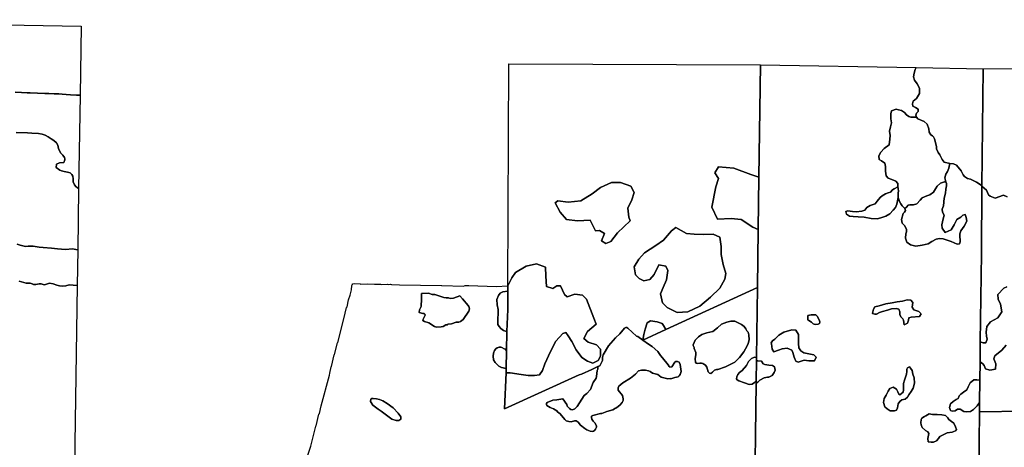
# Model space of a CAD drawing. Units: inches. Extents: x 2483947 to 2681717, y 1458179 to 1563831.
# Drawn here: x 2528890 to 2551959, y 1552659 to 1562676 of the extents above; entities that cross this region are included whole.
import ezdxf

# ---------------------------------------------------------------- set-up
doc = ezdxf.new("R2010")
doc.units = ezdxf.units.IN
doc.header["$MEASUREMENT"] = 0
doc.layers.add('WildfireHazard', color=182, linetype='Continuous')

msp = doc.modelspace()

# ---------------------------------------------------------------- linework, layer by layer
at = {"layer": 'WildfireHazard'}
for points in [[(2521847, 1562676), (2530327, 1562523), (2530304, 1560907), (2530269, 1560909), (2530220, 1560911), (2530082, 1560916), (2529982, 1560923), (2529887, 1560929), (2529805, 1560939), (2529698, 1560943), (2529569, 1560946), (2529476, 1560945), (2529305, 1560952), (2529135, 1560961), (2529064, 1560963), (2528935, 1560974), (2528786, 1560980)], [(2552029, 1558527), (2551942, 1558562), (2551749, 1558493), (2551628, 1558540), (2551590, 1558577), (2551540, 1558685), (2551436, 1558779), (2551467, 1561526), (2567355, 1561530)], [(2528786, 1560980), (2528935, 1560974), (2529064, 1560963), (2529135, 1560961), (2529305, 1560952), (2529476, 1560945), (2529569, 1560946), (2529698, 1560943), (2529805, 1560939), (2529887, 1560929), (2529982, 1560923), (2530082, 1560916), (2530220, 1560911), (2530269, 1560909), (2530304, 1560907), (2530271, 1558716), (2530244, 1558737), (2530202, 1558771), (2530172, 1558805), (2530142, 1558880), (2530142, 1558949), (2530138, 1559008), (2530113, 1559048), (2530071, 1559085), (2530012, 1559107), (2529933, 1559123), (2529869, 1559138), (2529829, 1559151), (2529745, 1559212), (2529750, 1559289), (2529825, 1559325), (2529925, 1559333), (2529951, 1559391), (2529945, 1559419), (2529941, 1559451), (2529899, 1559500), (2529846, 1559561), (2529799, 1559656), (2529781, 1559736), (2529755, 1559789), (2529686, 1559848), (2529627, 1559889), (2529558, 1559935), (2529489, 1559973), (2529416, 1559998), (2529328, 1560008), (2529172, 1560020), (2529071, 1560024), (2528806, 1560030)], [(2528806, 1560030), (2529071, 1560024), (2529172, 1560020), (2529328, 1560008), (2529416, 1559998), (2529489, 1559973), (2529558, 1559935), (2529627, 1559889), (2529686, 1559848), (2529755, 1559789), (2529781, 1559736), (2529799, 1559656), (2529846, 1559561), (2529899, 1559500), (2529941, 1559451), (2529945, 1559419), (2529951, 1559391), (2529925, 1559333), (2529825, 1559325), (2529750, 1559289), (2529745, 1559212), (2529829, 1559151), (2529869, 1559138), (2529933, 1559123), (2530012, 1559107), (2530071, 1559085), (2530113, 1559048), (2530138, 1559008), (2530142, 1558949), (2530142, 1558880), (2530172, 1558805), (2530202, 1558771), (2530244, 1558737), (2530271, 1558716), (2530250, 1557288), (2530119, 1557305), (2529967, 1557293), (2529871, 1557298), (2529773, 1557305), (2529632, 1557324), (2529442, 1557338), (2529347, 1557346), (2529203, 1557370), (2529091, 1557368), (2529027, 1557365), (2528898, 1557391), (2528830, 1557414)], [(2528830, 1557414), (2528898, 1557391), (2529027, 1557365), (2529091, 1557368), (2529203, 1557370), (2529347, 1557346), (2529442, 1557338), (2529632, 1557324), (2529773, 1557305), (2529871, 1557298), (2529967, 1557293), (2530119, 1557305), (2530250, 1557288), (2530238, 1556446), (2530046, 1556465), (2529967, 1556440), (2529901, 1556435), (2529825, 1556444), (2529758, 1556457), (2529675, 1556490), (2529588, 1556501), (2529517, 1556477), (2529473, 1556466), (2529440, 1556470), (2529393, 1556487), (2529344, 1556489), (2529267, 1556474), (2529215, 1556476), (2529184, 1556486), (2529135, 1556502), (2529085, 1556508), (2529039, 1556507), (2528987, 1556521), (2528875, 1556555)], [(2552005, 1555051), (2551905, 1554932), (2551739, 1554800), (2551714, 1554730), (2551758, 1554618), (2551753, 1554493), (2551620, 1554463), (2551522, 1554499), (2551486, 1554576), (2551457, 1554618), (2551391, 1554658), (2551397, 1555129), (2551464, 1555108), (2551501, 1555105), (2551530, 1555110), (2551559, 1555196), (2551539, 1555265), (2551535, 1555358), (2551548, 1555486), (2551634, 1555597), (2551804, 1555690), (2551899, 1555836), (2551870, 1556010), (2551816, 1556130), (2551811, 1556242), (2551948, 1556385), (2552022, 1556422)], [(2552001, 1551198), (2551809, 1551329), (2551599, 1551346), (2551459, 1551242), (2551450, 1550857), (2551398, 1550586), (2551343, 1550514), (2551376, 1553493), (2552415, 1553508)]]:
    msp.add_lwpolyline(points, dxfattribs=at)
for points in [[(2549891, 1561555), (2551467, 1561526), (2551436, 1558779), (2551405, 1558804), (2551368, 1558829), (2551308, 1558867), (2551246, 1558899), (2551168, 1558938), (2551095, 1558957), (2551023, 1559001), (2550998, 1559042), (2550949, 1559134), (2550837, 1559270), (2550770, 1559302), (2550681, 1559309), (2550554, 1559341), (2550505, 1559404), (2550445, 1559508), (2550411, 1559566), (2550367, 1559649), (2550367, 1559709), (2550326, 1559884), (2550304, 1559935), (2550274, 1559957), (2550237, 1559981), (2550200, 1560042), (2550188, 1560119), (2550154, 1560231), (2550079, 1560294), (2549934, 1560350), (2549902, 1560393), (2549887, 1560437), (2549905, 1560485), (2549944, 1560526), (2549944, 1560580), (2549882, 1560621), (2549819, 1560648), (2549805, 1560706), (2549826, 1560771), (2549899, 1560829), (2549971, 1560951), (2549972, 1561069), (2549920, 1561176), (2549858, 1561261), (2549834, 1561341), (2549845, 1561423), (2549873, 1561506)], [(2550681, 1559309), (2550675, 1559279), (2550667, 1559240), (2550659, 1559201), (2550628, 1559123), (2550589, 1559060), (2550566, 1558975), (2550589, 1558875), (2550560, 1558878), (2550466, 1558846), (2550390, 1558776), (2550347, 1558711), (2550301, 1558638), (2550217, 1558575), (2550147, 1558551), (2550038, 1558503), (2549987, 1558449), (2549911, 1558362), (2549828, 1558343), (2549745, 1558343), (2549707, 1558329), (2549666, 1558283), (2549628, 1558254), (2549611, 1558268), (2549599, 1558287), (2549569, 1558319), (2549532, 1558365), (2549505, 1558416), (2549485, 1558462), (2549471, 1558512), (2549472, 1558623), (2549479, 1558660), (2549469, 1558723), (2549463, 1558760), (2549468, 1558787), (2549464, 1558838), (2549414, 1558894), (2549322, 1558932), (2549236, 1558964), (2549189, 1559022), (2549173, 1559126), (2549174, 1559235), (2549157, 1559315), (2549082, 1559369), (2549027, 1559400), (2549021, 1559488), (2549069, 1559570), (2549148, 1559655), (2549260, 1559747), (2549281, 1559875), (2549282, 1559962), (2549270, 1560062), (2549292, 1560164), (2549315, 1560263), (2549304, 1560350), (2549302, 1560471), (2549316, 1560539), (2549429, 1560578), (2549482, 1560568), (2549554, 1560549), (2549619, 1560500), (2549669, 1560449), (2549719, 1560406), (2549771, 1560391), (2549822, 1560391), (2549857, 1560391), (2549902, 1560393), (2549934, 1560350), (2550079, 1560294), (2550154, 1560231), (2550188, 1560119), (2550200, 1560042), (2550237, 1559981), (2550274, 1559957), (2550304, 1559935), (2550326, 1559884), (2550367, 1559709), (2550367, 1559649), (2550411, 1559566), (2550445, 1559508), (2550505, 1559404), (2550554, 1559341)], [(2546210, 1558990), (2546194, 1557760), (2546066, 1557814), (2545790, 1557995), (2545561, 1558019), (2545237, 1558007), (2545105, 1558283), (2545201, 1558764), (2545261, 1558956), (2545177, 1559088), (2545261, 1559232), (2545621, 1559196), (2546018, 1559052)], [(2542898, 1557685), (2542744, 1557482), (2542622, 1557433), (2542524, 1557498), (2542589, 1557668), (2542476, 1557741), (2542378, 1557733), (2542256, 1557977), (2541956, 1557961), (2541704, 1557993), (2541550, 1558164), (2541436, 1558383), (2541501, 1558432), (2541737, 1558399), (2542037, 1558432), (2542305, 1558594), (2542500, 1558748), (2542752, 1558862), (2542963, 1558862), (2543206, 1558773), (2543288, 1558627), (2543231, 1558456), (2543141, 1558261), (2543158, 1558050), (2543190, 1557961)], [(2549628, 1558254), (2549666, 1558283), (2549707, 1558329), (2549745, 1558343), (2549828, 1558343), (2549911, 1558362), (2549987, 1558449), (2550038, 1558503), (2550147, 1558551), (2550217, 1558575), (2550301, 1558638), (2550347, 1558711), (2550390, 1558776), (2550466, 1558846), (2550560, 1558878), (2550589, 1558875), (2550607, 1558841), (2550606, 1558781), (2550588, 1558706), (2550582, 1558611), (2550550, 1558493), (2550534, 1558313), (2550505, 1558236), (2550512, 1558170), (2550549, 1558095), (2550523, 1558010), (2550496, 1557870), (2550500, 1557790), (2550577, 1557688), (2550714, 1557751), (2550788, 1557869), (2550844, 1557998), (2550938, 1558051), (2550989, 1558097), (2551046, 1558114), (2551063, 1558046), (2551083, 1557959), (2551018, 1557838), (2550942, 1557734), (2550919, 1557663), (2550918, 1557588), (2550925, 1557523), (2550924, 1557494), (2550924, 1557469), (2550912, 1557427), (2550857, 1557415), (2550714, 1557479), (2550576, 1557531), (2550524, 1557545), (2550441, 1557551), (2550361, 1557538), (2550259, 1557478), (2550177, 1557423), (2550035, 1557395), (2549885, 1557371), (2549762, 1557399), (2549672, 1557468), (2549641, 1557560), (2549650, 1557658), (2549667, 1557707), (2549667, 1557770), (2549623, 1557855), (2549570, 1557911), (2549550, 1557998), (2549591, 1558135), (2549618, 1558170), (2549645, 1558204)], [(2549463, 1558760), (2549469, 1558723), (2549479, 1558660), (2549472, 1558623), (2549471, 1558512), (2549454, 1558431), (2549444, 1558351), (2549408, 1558280), (2549354, 1558217), (2549280, 1558130), (2549184, 1558077), (2549066, 1558034), (2548980, 1558012), (2548837, 1558019), (2548674, 1558051), (2548536, 1558061), (2548416, 1558063), (2548335, 1558071), (2548265, 1558117), (2548248, 1558185), (2548296, 1558197), (2548402, 1558180), (2548487, 1558179), (2548618, 1558189), (2548688, 1558216), (2548742, 1558279), (2548820, 1558322), (2548931, 1558363), (2548982, 1558426), (2549053, 1558511), (2549099, 1558552), (2549172, 1558596), (2549235, 1558620), (2549293, 1558639), (2549337, 1558692), (2549380, 1558714)], [(2544059, 1555931), (2543953, 1556044), (2543905, 1556256), (2543970, 1556402), (2544043, 1556580), (2544075, 1556800), (2544026, 1556905), (2543864, 1556930), (2543758, 1556710), (2543653, 1556588), (2543515, 1556556), (2543401, 1556613), (2543320, 1556702), (2543288, 1556889), (2543393, 1557068), (2543531, 1557214), (2543791, 1557384), (2543978, 1557514), (2544164, 1557733), (2544262, 1557806), (2544514, 1557668), (2544692, 1557652), (2544911, 1557644), (2545139, 1557652), (2545293, 1557579), (2545326, 1557360), (2545326, 1557173), (2545374, 1556938), (2545431, 1556727), (2545415, 1556597), (2545293, 1556385), (2545074, 1556174), (2544822, 1555963), (2544546, 1555833), (2544294, 1555817)], [(2541229, 1556427), (2541385, 1556380), (2541478, 1556443), (2541560, 1556443), (2541657, 1556240), (2541716, 1556182), (2541895, 1556248), (2542078, 1556224), (2542172, 1556131), (2542339, 1555683), (2542394, 1555547), (2542195, 1555375), (2542109, 1555208), (2542210, 1555126), (2542401, 1555056), (2542499, 1554959), (2542495, 1554791), (2542444, 1554694), (2542316, 1554631), (2542191, 1554678), (2542059, 1554764), (2541926, 1554943), (2541825, 1555138), (2541743, 1555270), (2541685, 1555352), (2541615, 1555325), (2541455, 1555142), (2541330, 1554900), (2541194, 1554616), (2541139, 1554460), (2541065, 1554355), (2540952, 1554339), (2540804, 1554343), (2540641, 1554363), (2540384, 1554402), (2540284, 1554406), (2540288, 1554507), (2540297, 1554919), (2540301, 1555374), (2540328, 1555887), (2540329, 1555891), (2540328, 1556222), (2540328, 1556320), (2540330, 1556438), (2540423, 1556633), (2540508, 1556758), (2540758, 1556906), (2540999, 1556961), (2541213, 1556883), (2541221, 1556672)], [(2540328, 1556320), (2540328, 1556222), (2540329, 1555891), (2540328, 1555887), (2540301, 1555374), (2540271, 1555377), (2540226, 1555397), (2540159, 1555446), (2540124, 1555486), (2540096, 1555536), (2540091, 1555579), (2540104, 1555886), (2540079, 1555995), (2540069, 1556125), (2540106, 1556217), (2540149, 1556267), (2540206, 1556305)], [(2538913, 1555532), (2538877, 1555529), (2538812, 1555491), (2538762, 1555479), (2538652, 1555474), (2538612, 1555489), (2538472, 1555574), (2538375, 1555609), (2538336, 1555628), (2538341, 1555661), (2538388, 1555753), (2538383, 1555776), (2538363, 1555791), (2538333, 1555793), (2538253, 1555818), (2538261, 1555883), (2538298, 1555961), (2538306, 1556140), (2538302, 1556264), (2538465, 1556267), (2538557, 1556237), (2538617, 1556237), (2538827, 1556168), (2538882, 1556158), (2538939, 1556158), (2538976, 1556143), (2539056, 1556153), (2539204, 1556209), (2539266, 1556135), (2539401, 1555985), (2539416, 1555956), (2539426, 1555906), (2539411, 1555846), (2539283, 1555651), (2539216, 1555609), (2539176, 1555594), (2539116, 1555589), (2539006, 1555549), (2538924, 1555546)], [(2549610, 1555525), (2549596, 1555641), (2549581, 1555665), (2549542, 1555706), (2549515, 1555765), (2549515, 1555830), (2549486, 1555893), (2549426, 1555910), (2549318, 1555903), (2549219, 1555869), (2549103, 1555843), (2549035, 1555818), (2548967, 1555780), (2548922, 1555780), (2548872, 1555794), (2548877, 1555833), (2548895, 1555899), (2548929, 1555949), (2549024, 1555971), (2549183, 1556019), (2549332, 1556046), (2549447, 1556065), (2549573, 1556080), (2549681, 1556111), (2549772, 1556106), (2549814, 1556048), (2549800, 1555946), (2549840, 1555883), (2549957, 1555837), (2550012, 1555784), (2549976, 1555725), (2549778, 1555711), (2549720, 1555694), (2549712, 1555634), (2549691, 1555571)], [(2544028, 1555420), (2543488, 1555172), (2543511, 1555305), (2543543, 1555430), (2543593, 1555578), (2543671, 1555625), (2543827, 1555601), (2543940, 1555562), (2543975, 1555512)], [(2545903, 1555436), (2545930, 1555388), (2545958, 1555358), (2545975, 1555296), (2545983, 1555176), (2545970, 1555154), (2545955, 1555086), (2545898, 1554966), (2545855, 1554899), (2545751, 1554766), (2545643, 1554654), (2545428, 1554541), (2545248, 1554481), (2545218, 1554484), (2545168, 1554469), (2545121, 1554416), (2545083, 1554391), (2545053, 1554394), (2545021, 1554424), (2544986, 1554536), (2544956, 1554581), (2544921, 1554609), (2544893, 1554626), (2544868, 1554631), (2544828, 1554634), (2544768, 1554621), (2544741, 1554634), (2544726, 1554651), (2544716, 1554731), (2544733, 1554831), (2544733, 1554881), (2544691, 1554974), (2544691, 1555001), (2544673, 1555041), (2544673, 1555061), (2544713, 1555171), (2544793, 1555251), (2544873, 1555298), (2544993, 1555341), (2545133, 1555376), (2545243, 1555456), (2545333, 1555541), (2545461, 1555593), (2545553, 1555613), (2545603, 1555618), (2545643, 1555611), (2545803, 1555538), (2545863, 1555491)], [(2547355, 1555748), (2547433, 1555762), (2547493, 1555762), (2547541, 1555760), (2547585, 1555725), (2547601, 1555682), (2547627, 1555633), (2547639, 1555592), (2547626, 1555563), (2547597, 1555543), (2547524, 1555536), (2547479, 1555551), (2547440, 1555588), (2547380, 1555629), (2547354, 1555644)], [(2543488, 1555172), (2543621, 1555078), (2543709, 1555024), (2543844, 1554906), (2543901, 1554809), (2543954, 1554759), (2544083, 1554591), (2544104, 1554551), (2544121, 1554539), (2544166, 1554546), (2544241, 1554651), (2544266, 1554671), (2544306, 1554671), (2544339, 1554651), (2544366, 1554596), (2544386, 1554436), (2544364, 1554366), (2544341, 1554331), (2544314, 1554309), (2544239, 1554296), (2544149, 1554266), (2544139, 1554271), (2544078, 1554266), (2543919, 1554304), (2543841, 1554364), (2543719, 1554399), (2543664, 1554436), (2543624, 1554451), (2543554, 1554464), (2543459, 1554469), (2543389, 1554449), (2543319, 1554376), (2543199, 1554276), (2543019, 1554171), (2542927, 1554091), (2542914, 1554056), (2542912, 1554001), (2543012, 1553872), (2543032, 1553792), (2543027, 1553752), (2543009, 1553712), (2542949, 1553647), (2542879, 1553589), (2542859, 1553577), (2542849, 1553579), (2542789, 1553537), (2542649, 1553499), (2542529, 1553454), (2542499, 1553454), (2542319, 1553407), (2542289, 1553387), (2542284, 1553357), (2542297, 1553322), (2542329, 1553272), (2542369, 1553232), (2542402, 1553162), (2542402, 1553132), (2542384, 1553082), (2542359, 1553052), (2542334, 1553037), (2542304, 1553029), (2542254, 1553034), (2542180, 1553067), (2542130, 1553097), (2542027, 1553179), (2541972, 1553247), (2541930, 1553279), (2541890, 1553279), (2541810, 1553259), (2541755, 1553264), (2541695, 1553282), (2541662, 1553309), (2541552, 1553444), (2541491, 1553489), (2541472, 1553514), (2541397, 1553564), (2541315, 1553594), (2541242, 1553642), (2541235, 1553652), (2541232, 1553687), (2541247, 1553709), (2541380, 1553764), (2541475, 1553772), (2541613, 1553798), (2541707, 1553659), (2541720, 1553627), (2541772, 1553567), (2541800, 1553547), (2541845, 1553539), (2541895, 1553557), (2541952, 1553617), (2542117, 1553872), (2542177, 1553917), (2542262, 1554016), (2542327, 1554176), (2542394, 1554276), (2542407, 1554316), (2542422, 1554456), (2542434, 1554486), (2542438, 1554551), (2542485, 1554571), (2542542, 1554696), (2542547, 1554766), (2542562, 1554826), (2542687, 1555034), (2542849, 1555221), (2542952, 1555321), (2543059, 1555451), (2543089, 1555468), (2543112, 1555466), (2543139, 1555448), (2543339, 1555266), (2543369, 1555256)], [(2546495, 1555106), (2546529, 1555152), (2546579, 1555196), (2546678, 1555288), (2546797, 1555360), (2546978, 1555411), (2547076, 1555401), (2547136, 1555304), (2547137, 1555183), (2547136, 1555088), (2547147, 1554991), (2547192, 1554916), (2547262, 1554875), (2547382, 1554851), (2547500, 1554826), (2547552, 1554773), (2547511, 1554686), (2547378, 1554686), (2547270, 1554698), (2547126, 1554655), (2547076, 1554679), (2547037, 1554773), (2547006, 1554880), (2546984, 1554938), (2546868, 1554980), (2546755, 1554963), (2546667, 1554931), (2546559, 1554893), (2546517, 1554958), (2546515, 1555019), (2546505, 1555087)], [(2540297, 1554919), (2540288, 1554507), (2540179, 1554531), (2540119, 1554558), (2540089, 1554581), (2540027, 1554648), (2539992, 1554706), (2539982, 1554798), (2539994, 1554868), (2540017, 1554928), (2540047, 1554968), (2540079, 1554990), (2540121, 1555003), (2540159, 1555003), (2540189, 1554995), (2540239, 1554965), (2540274, 1554958)], [(2546152, 1554686), (2546146, 1554219), (2546103, 1554174), (2546053, 1554139), (2545983, 1554129), (2545873, 1554171), (2545738, 1554216), (2545698, 1554241), (2545688, 1554266), (2545693, 1554311), (2545713, 1554361), (2545753, 1554411), (2545816, 1554459), (2545920, 1554574), (2545965, 1554671), (2546033, 1554739), (2546108, 1554774), (2546153, 1554760)], [(2546146, 1554219), (2546152, 1554686), (2546187, 1554687), (2546267, 1554680), (2546312, 1554614), (2546347, 1554600), (2546440, 1554582), (2546530, 1554575), (2546572, 1554544), (2546587, 1554468), (2546569, 1554413), (2546523, 1554345), (2546444, 1554304), (2546409, 1554304), (2546336, 1554284), (2546230, 1554231), (2546187, 1554183), (2546145, 1554165)], [(2549386, 1553511), (2549288, 1553511), (2549213, 1553557), (2549160, 1553610), (2549129, 1553707), (2549147, 1553802), (2549193, 1553877), (2549235, 1553976), (2549278, 1554039), (2549354, 1554066), (2549434, 1554020), (2549466, 1553962), (2549485, 1553903), (2549510, 1553891), (2549591, 1553952), (2549594, 1554005), (2549600, 1554073), (2549601, 1554155), (2549619, 1554230), (2549671, 1554376), (2549677, 1554432), (2549677, 1554490), (2549693, 1554519), (2549736, 1554548), (2549765, 1554514), (2549797, 1554458), (2549817, 1554371), (2549851, 1554283), (2549857, 1554162), (2549826, 1554041), (2549775, 1553964), (2549726, 1553886), (2549690, 1553835), (2549640, 1553784), (2549559, 1553768), (2549511, 1553729), (2549473, 1553676), (2549457, 1553583), (2549434, 1553533)], [(2551379, 1553707), (2551326, 1553633), (2551240, 1553543), (2551169, 1553497), (2551074, 1553487), (2551013, 1553502), (2550923, 1553551), (2550861, 1553555), (2550805, 1553514), (2550737, 1553507), (2550697, 1553519), (2550678, 1553590), (2550701, 1553674), (2550760, 1553735), (2550835, 1553776), (2550876, 1553800), (2550904, 1553863), (2550940, 1553904), (2551006, 1553950), (2551081, 1554004), (2551112, 1554076), (2551156, 1554171), (2551242, 1554239), (2551315, 1554243), (2551385, 1554234)], [(2537144, 1553803), (2537174, 1553803), (2537248, 1553795), (2537317, 1553780), (2537396, 1553746), (2537502, 1553685), (2537637, 1553582), (2537761, 1553463), (2537821, 1553371), (2537816, 1553322), (2537774, 1553291), (2537709, 1553290), (2537612, 1553319), (2537360, 1553507), (2537288, 1553550), (2537167, 1553650), (2537111, 1553733), (2537114, 1553789)], [(2550242, 1552776), (2550177, 1552785), (2550165, 1552865), (2550194, 1552982), (2550169, 1553023), (2550114, 1553050), (2550035, 1553125), (2550013, 1553188), (2550006, 1553232), (2550012, 1553311), (2550027, 1553343), (2550093, 1553384), (2550120, 1553398), (2550163, 1553423), (2550199, 1553440), (2550279, 1553430), (2550385, 1553430), (2550493, 1553418), (2550585, 1553403), (2550640, 1553352), (2550660, 1553311), (2550722, 1553265), (2550774, 1553221), (2550819, 1553136), (2550836, 1553080), (2550813, 1553042), (2550740, 1553015), (2550624, 1552998), (2550450, 1552914), (2550419, 1552865), (2550368, 1552809), (2550300, 1552780)]]:
    msp.add_lwpolyline(points, close=True, dxfattribs=at)
for points in [[(2546246, 1561622, 0), (2546210, 1558990, 0), (2546018, 1559052, 0), (2545621, 1559196, 0), (2545261, 1559232, 0), (2545177, 1559088, 0), (2545261, 1558956, 0), (2545201, 1558764, 0), (2545105, 1558283, 0), (2545237, 1558007, 0), (2545561, 1558019, 0), (2545790, 1557995, 0), (2546066, 1557814, 0), (2546194, 1557760, 0), (2546175, 1556405, 0), (2544028, 1555420, 0), (2543975, 1555512, 0), (2543940, 1555562, 0), (2543827, 1555601, 0), (2543671, 1555625, 0), (2543593, 1555578, 0), (2543543, 1555430, 0), (2543511, 1555305, 0), (2543488, 1555172, 0), (2543369, 1555256, 0), (2543339, 1555266, 0), (2543139, 1555448, 0), (2543112, 1555466, 0), (2543089, 1555468, 0), (2543059, 1555451, 0), (2542952, 1555321, 0), (2542849, 1555221, 0), (2542687, 1555034, 0), (2542562, 1554826, 0), (2542547, 1554766, 0), (2542542, 1554696, 0), (2542485, 1554571, 0), (2542438, 1554551, 0), (2542294, 1554481, 0), (2542050, 1554374, 0), (2542000, 1554359, 0), (2540248, 1553564, 0), (2540284, 1554406, 0), (2540384, 1554402, 0), (2540641, 1554363, 0), (2540804, 1554343, 0), (2540952, 1554339, 0), (2541065, 1554355, 0), (2541139, 1554460, 0), (2541194, 1554616, 0), (2541330, 1554900, 0), (2541455, 1555142, 0), (2541615, 1555325, 0), (2541685, 1555352, 0), (2541743, 1555270, 0), (2541825, 1555138, 0), (2541926, 1554943, 0), (2542059, 1554764, 0), (2542191, 1554678, 0), (2542316, 1554631, 0), (2542444, 1554694, 0), (2542495, 1554791, 0), (2542499, 1554959, 0), (2542401, 1555056, 0), (2542210, 1555126, 0), (2542109, 1555208, 0), (2542195, 1555375, 0), (2542394, 1555547, 0), (2542339, 1555683, 0), (2542172, 1556131, 0), (2542078, 1556224, 0), (2541895, 1556248, 0), (2541716, 1556182, 0), (2541657, 1556240, 0), (2541560, 1556443, 0), (2541478, 1556443, 0), (2541385, 1556380, 0), (2541229, 1556427, 0), (2541221, 1556672, 0), (2541213, 1556883, 0), (2540999, 1556961, 0), (2540758, 1556906, 0), (2540508, 1556758, 0), (2540423, 1556633, 0), (2540330, 1556438, 0), (2540350, 1561639, 0)], [(2542037, 1558432, 0), (2541737, 1558399, 0), (2541501, 1558432, 0), (2541436, 1558383, 0), (2541550, 1558164, 0), (2541704, 1557993, 0), (2541956, 1557961, 0), (2542256, 1557977, 0), (2542378, 1557733, 0), (2542476, 1557741, 0), (2542589, 1557668, 0), (2542524, 1557498, 0), (2542622, 1557433, 0), (2542744, 1557482, 0), (2542898, 1557685, 0), (2543190, 1557961, 0), (2543158, 1558050, 0), (2543141, 1558261, 0), (2543231, 1558456, 0), (2543288, 1558627, 0), (2543206, 1558773, 0), (2542963, 1558862, 0), (2542752, 1558862, 0), (2542500, 1558748, 0), (2542305, 1558594, 0)], [(2543978, 1557514, 0), (2543791, 1557384, 0), (2543531, 1557214, 0), (2543393, 1557068, 0), (2543288, 1556889, 0), (2543320, 1556702, 0), (2543401, 1556613, 0), (2543515, 1556556, 0), (2543653, 1556588, 0), (2543758, 1556710, 0), (2543864, 1556930, 0), (2544026, 1556905, 0), (2544075, 1556800, 0), (2544043, 1556580, 0), (2543970, 1556402, 0), (2543905, 1556256, 0), (2543953, 1556044, 0), (2544059, 1555931, 0), (2544294, 1555817, 0), (2544546, 1555833, 0), (2544822, 1555963, 0), (2545074, 1556174, 0), (2545293, 1556385, 0), (2545415, 1556597, 0), (2545431, 1556727, 0), (2545374, 1556938, 0), (2545326, 1557173, 0), (2545326, 1557360, 0), (2545293, 1557579, 0), (2545139, 1557652, 0), (2544911, 1557644, 0), (2544692, 1557652, 0), (2544514, 1557668, 0), (2544262, 1557806, 0), (2544164, 1557733, 0)], [(2538913, 1555532, 0), (2538924, 1555546, 0), (2539006, 1555549, 0), (2539116, 1555589, 0), (2539176, 1555594, 0), (2539216, 1555609, 0), (2539283, 1555651, 0), (2539411, 1555846, 0), (2539426, 1555906, 0), (2539416, 1555956, 0), (2539401, 1555985, 0), (2539266, 1556135, 0), (2539204, 1556209, 0), (2539056, 1556153, 0), (2538976, 1556143, 0), (2538939, 1556158, 0), (2538882, 1556158, 0), (2538827, 1556168, 0), (2538617, 1556237, 0), (2538557, 1556237, 0), (2538465, 1556267, 0), (2538302, 1556264, 0), (2538306, 1556140, 0), (2538298, 1555961, 0), (2538261, 1555883, 0), (2538253, 1555818, 0), (2538333, 1555793, 0), (2538363, 1555791, 0), (2538383, 1555776, 0), (2538388, 1555753, 0), (2538341, 1555661, 0), (2538336, 1555628, 0), (2538375, 1555609, 0), (2538472, 1555574, 0), (2538612, 1555489, 0), (2538652, 1555474, 0), (2538762, 1555479, 0), (2538812, 1555491, 0), (2538877, 1555529, 0)], [(2549610, 1555525, 0), (2549691, 1555571, 0), (2549712, 1555634, 0), (2549720, 1555694, 0), (2549778, 1555711, 0), (2549976, 1555725, 0), (2550012, 1555784, 0), (2549957, 1555837, 0), (2549840, 1555883, 0), (2549800, 1555946, 0), (2549814, 1556048, 0), (2549772, 1556106, 0), (2549681, 1556111, 0), (2549573, 1556080, 0), (2549447, 1556065, 0), (2549332, 1556046, 0), (2549183, 1556019, 0), (2549024, 1555971, 0), (2548929, 1555949, 0), (2548895, 1555899, 0), (2548877, 1555833, 0), (2548872, 1555794, 0), (2548922, 1555780, 0), (2548967, 1555780, 0), (2549035, 1555818, 0), (2549103, 1555843, 0), (2549219, 1555869, 0), (2549318, 1555903, 0), (2549426, 1555910, 0), (2549486, 1555893, 0), (2549515, 1555830, 0), (2549515, 1555765, 0), (2549542, 1555706, 0), (2549581, 1555665, 0), (2549596, 1555641, 0)], [(2545903, 1555436, 0), (2545863, 1555491, 0), (2545803, 1555538, 0), (2545643, 1555611, 0), (2545603, 1555618, 0), (2545553, 1555613, 0), (2545461, 1555593, 0), (2545333, 1555541, 0), (2545243, 1555456, 0), (2545133, 1555376, 0), (2544993, 1555341, 0), (2544873, 1555298, 0), (2544793, 1555251, 0), (2544713, 1555171, 0), (2544673, 1555061, 0), (2544673, 1555041, 0), (2544691, 1555001, 0), (2544691, 1554974, 0), (2544733, 1554881, 0), (2544733, 1554831, 0), (2544716, 1554731, 0), (2544726, 1554651, 0), (2544741, 1554634, 0), (2544768, 1554621, 0), (2544828, 1554634, 0), (2544868, 1554631, 0), (2544893, 1554626, 0), (2544921, 1554609, 0), (2544956, 1554581, 0), (2544986, 1554536, 0), (2545021, 1554424, 0), (2545053, 1554394, 0), (2545083, 1554391, 0), (2545121, 1554416, 0), (2545168, 1554469, 0), (2545218, 1554484, 0), (2545248, 1554481, 0), (2545428, 1554541, 0), (2545643, 1554654, 0), (2545751, 1554766, 0), (2545855, 1554899, 0), (2545898, 1554966, 0), (2545955, 1555086, 0), (2545970, 1555154, 0), (2545983, 1555176, 0), (2545975, 1555296, 0), (2545958, 1555358, 0), (2545930, 1555388, 0)], [(2547355, 1555748, 0), (2547354, 1555644, 0), (2547380, 1555629, 0), (2547440, 1555588, 0), (2547479, 1555551, 0), (2547524, 1555536, 0), (2547597, 1555543, 0), (2547626, 1555563, 0), (2547639, 1555592, 0), (2547627, 1555633, 0), (2547601, 1555682, 0), (2547585, 1555725, 0), (2547541, 1555760, 0), (2547493, 1555762, 0), (2547433, 1555762, 0)], [(2546495, 1555106, 0), (2546505, 1555087, 0), (2546515, 1555019, 0), (2546517, 1554958, 0), (2546559, 1554893, 0), (2546667, 1554931, 0), (2546755, 1554963, 0), (2546868, 1554980, 0), (2546984, 1554938, 0), (2547006, 1554880, 0), (2547037, 1554773, 0), (2547076, 1554679, 0), (2547126, 1554655, 0), (2547270, 1554698, 0), (2547378, 1554686, 0), (2547511, 1554686, 0), (2547552, 1554773, 0), (2547500, 1554826, 0), (2547382, 1554851, 0), (2547262, 1554875, 0), (2547192, 1554916, 0), (2547147, 1554991, 0), (2547136, 1555088, 0), (2547137, 1555183, 0), (2547136, 1555304, 0), (2547076, 1555401, 0), (2546978, 1555411, 0), (2546797, 1555360, 0), (2546678, 1555288, 0), (2546579, 1555196, 0), (2546529, 1555152, 0)], [(2549386, 1553511, 0), (2549434, 1553533, 0), (2549457, 1553583, 0), (2549473, 1553676, 0), (2549511, 1553729, 0), (2549559, 1553768, 0), (2549640, 1553784, 0), (2549690, 1553835, 0), (2549726, 1553886, 0), (2549775, 1553964, 0), (2549826, 1554041, 0), (2549857, 1554162, 0), (2549851, 1554283, 0), (2549817, 1554371, 0), (2549797, 1554458, 0), (2549765, 1554514, 0), (2549736, 1554548, 0), (2549693, 1554519, 0), (2549677, 1554490, 0), (2549677, 1554432, 0), (2549671, 1554376, 0), (2549619, 1554230, 0), (2549601, 1554155, 0), (2549600, 1554073, 0), (2549594, 1554005, 0), (2549591, 1553952, 0), (2549510, 1553891, 0), (2549485, 1553903, 0), (2549466, 1553962, 0), (2549434, 1554020, 0), (2549354, 1554066, 0), (2549278, 1554039, 0), (2549235, 1553976, 0), (2549193, 1553877, 0), (2549147, 1553802, 0), (2549129, 1553707, 0), (2549160, 1553610, 0), (2549213, 1553557, 0), (2549288, 1553511, 0)], [(2537144, 1553803, 0), (2537114, 1553789, 0), (2537111, 1553733, 0), (2537167, 1553650, 0), (2537288, 1553550, 0), (2537360, 1553507, 0), (2537612, 1553319, 0), (2537709, 1553290, 0), (2537774, 1553291, 0), (2537816, 1553322, 0), (2537821, 1553371, 0), (2537761, 1553463, 0), (2537637, 1553582, 0), (2537502, 1553685, 0), (2537396, 1553746, 0), (2537317, 1553780, 0), (2537248, 1553795, 0), (2537174, 1553803, 0)], [(2550242, 1552776, 0), (2550300, 1552780, 0), (2550368, 1552809, 0), (2550419, 1552865, 0), (2550450, 1552914, 0), (2550624, 1552998, 0), (2550740, 1553015, 0), (2550813, 1553042, 0), (2550836, 1553080, 0), (2550819, 1553136, 0), (2550774, 1553221, 0), (2550722, 1553265, 0), (2550660, 1553311, 0), (2550640, 1553352, 0), (2550585, 1553403, 0), (2550493, 1553418, 0), (2550385, 1553430, 0), (2550279, 1553430, 0), (2550199, 1553440, 0), (2550163, 1553423, 0), (2550120, 1553398, 0), (2550093, 1553384, 0), (2550027, 1553343, 0), (2550012, 1553311, 0), (2550006, 1553232, 0), (2550013, 1553188, 0), (2550035, 1553125, 0), (2550114, 1553050, 0), (2550169, 1553023, 0), (2550194, 1552982, 0), (2550165, 1552865, 0), (2550177, 1552785, 0)]]:
    msp.add_polyline3d(points, close=True, dxfattribs=at)
for points in [[(2546104, 1551130, 0), (2546145, 1554165, 0), (2546187, 1554183, 0), (2546230, 1554231, 0), (2546336, 1554284, 0), (2546409, 1554304, 0), (2546444, 1554304, 0), (2546523, 1554345, 0), (2546569, 1554413, 0), (2546587, 1554468, 0), (2546572, 1554544, 0), (2546530, 1554575, 0), (2546440, 1554582, 0), (2546347, 1554600, 0), (2546312, 1554614, 0), (2546267, 1554680, 0), (2546187, 1554687, 0), (2546152, 1554686, 0), (2546153, 1554760, 0), (2546175, 1556405, 0), (2546194, 1557760, 0), (2546210, 1558990, 0), (2546246, 1561622, 0), (2549891, 1561555, 0), (2549873, 1561506, 0), (2549845, 1561423, 0), (2549834, 1561341, 0), (2549858, 1561261, 0), (2549920, 1561176, 0), (2549972, 1561069, 0), (2549971, 1560951, 0), (2549899, 1560829, 0), (2549826, 1560771, 0), (2549805, 1560706, 0), (2549819, 1560648, 0), (2549882, 1560621, 0), (2549944, 1560580, 0), (2549944, 1560526, 0), (2549905, 1560485, 0), (2549887, 1560437, 0), (2549902, 1560393, 0), (2549857, 1560391, 0), (2549822, 1560391, 0), (2549771, 1560391, 0), (2549719, 1560406, 0), (2549669, 1560449, 0), (2549619, 1560500, 0), (2549554, 1560549, 0), (2549482, 1560568, 0), (2549429, 1560578, 0), (2549316, 1560539, 0), (2549302, 1560471, 0), (2549304, 1560350, 0), (2549315, 1560263, 0), (2549292, 1560164, 0), (2549270, 1560062, 0), (2549282, 1559962, 0), (2549281, 1559875, 0), (2549260, 1559747, 0), (2549148, 1559655, 0), (2549069, 1559570, 0), (2549021, 1559488, 0), (2549027, 1559400, 0), (2549082, 1559369, 0), (2549157, 1559315, 0), (2549174, 1559235, 0), (2549173, 1559126, 0), (2549189, 1559022, 0), (2549236, 1558964, 0), (2549322, 1558932, 0), (2549414, 1558894, 0), (2549464, 1558838, 0), (2549468, 1558787, 0), (2549463, 1558760, 0), (2549380, 1558714, 0), (2549337, 1558692, 0), (2549293, 1558639, 0), (2549235, 1558620, 0), (2549172, 1558596, 0), (2549099, 1558552, 0), (2549053, 1558511, 0), (2548982, 1558426, 0), (2548931, 1558363, 0), (2548820, 1558322, 0), (2548742, 1558279, 0), (2548688, 1558216, 0), (2548618, 1558189, 0), (2548487, 1558179, 0), (2548402, 1558180, 0), (2548296, 1558197, 0), (2548248, 1558185, 0), (2548265, 1558117, 0), (2548335, 1558071, 0), (2548416, 1558063, 0), (2548536, 1558061, 0), (2548674, 1558051, 0), (2548837, 1558019, 0), (2548980, 1558012, 0), (2549066, 1558034, 0), (2549184, 1558077, 0), (2549280, 1558130, 0), (2549354, 1558217, 0), (2549408, 1558280, 0), (2549444, 1558351, 0), (2549454, 1558431, 0), (2549471, 1558512, 0), (2549485, 1558462, 0), (2549505, 1558416, 0), (2549532, 1558365, 0), (2549569, 1558319, 0), (2549599, 1558287, 0), (2549611, 1558268, 0), (2549628, 1558254, 0), (2549645, 1558204, 0), (2549618, 1558170, 0), (2549591, 1558135, 0), (2549550, 1557998, 0), (2549570, 1557911, 0), (2549623, 1557855, 0), (2549667, 1557770, 0), (2549667, 1557707, 0), (2549650, 1557658, 0), (2549641, 1557560, 0), (2549672, 1557468, 0), (2549762, 1557399, 0), (2549885, 1557371, 0), (2550035, 1557395, 0), (2550177, 1557423, 0), (2550259, 1557478, 0), (2550361, 1557538, 0), (2550441, 1557551, 0), (2550524, 1557545, 0), (2550576, 1557531, 0), (2550714, 1557479, 0), (2550857, 1557415, 0), (2550912, 1557427, 0), (2550924, 1557469, 0), (2550924, 1557494, 0), (2550925, 1557523, 0), (2550918, 1557588, 0), (2550919, 1557663, 0), (2550942, 1557734, 0), (2551018, 1557838, 0), (2551083, 1557959, 0), (2551063, 1558046, 0), (2551046, 1558114, 0), (2550989, 1558097, 0), (2550938, 1558051, 0), (2550844, 1557998, 0), (2550788, 1557869, 0), (2550714, 1557751, 0), (2550577, 1557688, 0), (2550500, 1557790, 0), (2550496, 1557870, 0), (2550523, 1558010, 0), (2550549, 1558095, 0), (2550512, 1558170, 0), (2550505, 1558236, 0), (2550534, 1558313, 0), (2550550, 1558493, 0), (2550582, 1558611, 0), (2550588, 1558706, 0), (2550606, 1558781, 0), (2550607, 1558841, 0), (2550589, 1558875, 0), (2550566, 1558975, 0), (2550589, 1559060, 0), (2550628, 1559123, 0), (2550659, 1559201, 0), (2550667, 1559240, 0), (2550675, 1559279, 0), (2550681, 1559309, 0), (2550770, 1559302, 0), (2550837, 1559270, 0), (2550949, 1559134, 0), (2550998, 1559042, 0), (2551023, 1559001, 0), (2551095, 1558957, 0), (2551168, 1558938, 0), (2551246, 1558899, 0), (2551308, 1558867, 0), (2551368, 1558829, 0), (2551405, 1558804, 0), (2551436, 1558779, 0), (2551425, 1557195, 0), (2551397, 1555129, 0), (2551391, 1554658, 0), (2551385, 1554234, 0), (2551315, 1554243, 0), (2551242, 1554239, 0), (2551156, 1554171, 0), (2551112, 1554076, 0), (2551081, 1554004, 0), (2551006, 1553950, 0), (2550940, 1553904, 0), (2550904, 1553863, 0), (2550876, 1553800, 0), (2550835, 1553776, 0), (2550760, 1553735, 0), (2550701, 1553674, 0), (2550678, 1553590, 0), (2550697, 1553519, 0), (2550737, 1553507, 0), (2550805, 1553514, 0), (2550861, 1553555, 0), (2550923, 1553551, 0), (2551013, 1553502, 0), (2551074, 1553487, 0), (2551169, 1553497, 0), (2551240, 1553543, 0), (2551326, 1553633, 0), (2551379, 1553707, 0), (2551376, 1553493, 0), (2551307, 1547303, 0)], [(2552022, 1556422, 0), (2551948, 1556385, 0), (2551811, 1556242, 0), (2551816, 1556130, 0), (2551870, 1556010, 0), (2551899, 1555836, 0), (2551804, 1555690, 0), (2551634, 1555597, 0), (2551548, 1555486, 0), (2551535, 1555358, 0), (2551539, 1555265, 0), (2551559, 1555196, 0), (2551530, 1555110, 0), (2551501, 1555105, 0), (2551464, 1555108, 0), (2551397, 1555129, 0), (2551425, 1557195, 0), (2551436, 1558779, 0), (2551540, 1558685, 0), (2551590, 1558577, 0), (2551628, 1558540, 0), (2551749, 1558493, 0), (2551942, 1558562, 0), (2552029, 1558527, 0)], [(2528875, 1556555, 0), (2528987, 1556521, 0), (2529039, 1556507, 0), (2529085, 1556508, 0), (2529135, 1556502, 0), (2529184, 1556486, 0), (2529215, 1556476, 0), (2529267, 1556474, 0), (2529344, 1556489, 0), (2529393, 1556487, 0), (2529440, 1556470, 0), (2529473, 1556466, 0), (2529517, 1556477, 0), (2529588, 1556501, 0), (2529675, 1556490, 0), (2529758, 1556457, 0), (2529825, 1556444, 0), (2529901, 1556435, 0), (2529967, 1556440, 0), (2530046, 1556465, 0), (2530238, 1556446, 0), (2530121, 1548506, 0)], [(2535638, 1552476, 0), (2535711, 1552688, 0), (2535826, 1553156, 0), (2535836, 1553166, 0), (2535901, 1553436, 0), (2535911, 1553451, 0), (2535951, 1553634, 0), (2536150, 1554352, 0), (2536153, 1554394, 0), (2536187, 1554546, 0), (2536197, 1554553, 0), (2536260, 1554825, 0), (2536267, 1554833, 0), (2536332, 1555105, 0), (2536340, 1555112, 0), (2536485, 1555671, 0), (2536547, 1555936, 0), (2536559, 1555951, 0), (2536594, 1556113, 0), (2536629, 1556220, 0), (2536662, 1556350, 0), (2536672, 1556452, 0), (2536679, 1556467, 0), (2536697, 1556487, 0), (2536727, 1556494, 0), (2536866, 1556492, 0), (2536886, 1556484, 0), (2537036, 1556489, 0), (2537205, 1556479, 0), (2537345, 1556482, 0), (2537365, 1556474, 0), (2537505, 1556479, 0), (2537530, 1556472, 0), (2537579, 1556479, 0), (2537604, 1556472, 0), (2537787, 1556464, 0), (2538776, 1556451, 0), (2538782, 1556452, 0), (2539286, 1556437, 0), (2539326, 1556447, 0), (2539416, 1556447, 0), (2540054, 1556427, 0), (2540330, 1556438, 0), (2540328, 1556320, 0), (2540206, 1556305, 0), (2540149, 1556267, 0), (2540106, 1556217, 0), (2540069, 1556125, 0), (2540079, 1555995, 0), (2540104, 1555886, 0), (2540091, 1555579, 0), (2540096, 1555536, 0), (2540124, 1555486, 0), (2540159, 1555446, 0), (2540226, 1555397, 0), (2540271, 1555377, 0), (2540301, 1555374, 0), (2540297, 1554919, 0), (2540274, 1554958, 0), (2540239, 1554965, 0), (2540189, 1554995, 0), (2540159, 1555003, 0), (2540121, 1555003, 0), (2540079, 1554990, 0), (2540047, 1554968, 0), (2540017, 1554928, 0), (2539994, 1554868, 0), (2539982, 1554798, 0), (2539992, 1554706, 0), (2540027, 1554648, 0), (2540089, 1554581, 0), (2540119, 1554558, 0), (2540179, 1554531, 0), (2540288, 1554507, 0), (2540284, 1554406, 0), (2540248, 1553564, 0), (2542000, 1554359, 0), (2542050, 1554374, 0), (2542294, 1554481, 0), (2542438, 1554551, 0), (2542434, 1554486, 0), (2542422, 1554456, 0), (2542407, 1554316, 0), (2542394, 1554276, 0), (2542327, 1554176, 0), (2542262, 1554016, 0), (2542177, 1553917, 0), (2542117, 1553872, 0), (2541952, 1553617, 0), (2541895, 1553557, 0), (2541845, 1553539, 0), (2541800, 1553547, 0), (2541772, 1553567, 0), (2541720, 1553627, 0), (2541707, 1553659, 0), (2541613, 1553798, 0), (2541475, 1553772, 0), (2541380, 1553764, 0), (2541247, 1553709, 0), (2541232, 1553687, 0), (2541235, 1553652, 0), (2541242, 1553642, 0), (2541315, 1553594, 0), (2541397, 1553564, 0), (2541472, 1553514, 0), (2541491, 1553489, 0), (2541552, 1553444, 0), (2541662, 1553309, 0), (2541695, 1553282, 0), (2541755, 1553264, 0), (2541810, 1553259, 0), (2541890, 1553279, 0), (2541930, 1553279, 0), (2541972, 1553247, 0), (2542027, 1553179, 0), (2542130, 1553097, 0), (2542180, 1553067, 0), (2542254, 1553034, 0), (2542304, 1553029, 0), (2542334, 1553037, 0), (2542359, 1553052, 0), (2542384, 1553082, 0), (2542402, 1553132, 0), (2542402, 1553162, 0), (2542369, 1553232, 0), (2542329, 1553272, 0), (2542297, 1553322, 0), (2542284, 1553357, 0), (2542289, 1553387, 0), (2542319, 1553407, 0), (2542499, 1553454, 0), (2542529, 1553454, 0), (2542649, 1553499, 0), (2542789, 1553537, 0), (2542849, 1553579, 0), (2542859, 1553577, 0), (2542879, 1553589, 0), (2542949, 1553647, 0), (2543009, 1553712, 0), (2543027, 1553752, 0), (2543032, 1553792, 0), (2543012, 1553872, 0), (2542912, 1554001, 0), (2542914, 1554056, 0), (2542927, 1554091, 0), (2543019, 1554171, 0), (2543199, 1554276, 0), (2543319, 1554376, 0), (2543389, 1554449, 0), (2543459, 1554469, 0), (2543554, 1554464, 0), (2543624, 1554451, 0), (2543664, 1554436, 0), (2543719, 1554399, 0), (2543841, 1554364, 0), (2543919, 1554304, 0), (2544078, 1554266, 0), (2544139, 1554271, 0), (2544149, 1554266, 0), (2544239, 1554296, 0), (2544314, 1554309, 0), (2544341, 1554331, 0), (2544364, 1554366, 0), (2544386, 1554436, 0), (2544366, 1554596, 0), (2544339, 1554651, 0), (2544306, 1554671, 0), (2544266, 1554671, 0), (2544241, 1554651, 0), (2544166, 1554546, 0), (2544121, 1554539, 0), (2544104, 1554551, 0), (2544083, 1554591, 0), (2543954, 1554759, 0), (2543901, 1554809, 0), (2543844, 1554906, 0), (2543709, 1555024, 0), (2543621, 1555078, 0), (2543488, 1555172, 0), (2544028, 1555420, 0), (2546175, 1556405, 0), (2546153, 1554760, 0), (2546108, 1554774, 0), (2546033, 1554739, 0), (2545965, 1554671, 0), (2545920, 1554574, 0), (2545816, 1554459, 0), (2545753, 1554411, 0), (2545713, 1554361, 0), (2545693, 1554311, 0), (2545688, 1554266, 0), (2545698, 1554241, 0), (2545738, 1554216, 0), (2545873, 1554171, 0), (2545983, 1554129, 0), (2546053, 1554139, 0), (2546103, 1554174, 0), (2546146, 1554219, 0), (2546145, 1554165, 0), (2546104, 1551130, 0)], [(2552415, 1553508, 0), (2551376, 1553493, 0), (2551379, 1553707, 0), (2551385, 1554234, 0), (2551391, 1554658, 0), (2551457, 1554618, 0), (2551486, 1554576, 0), (2551522, 1554499, 0), (2551620, 1554463, 0), (2551753, 1554493, 0), (2551758, 1554618, 0), (2551714, 1554730, 0), (2551739, 1554800, 0), (2551905, 1554932, 0), (2552005, 1555051, 0)]]:
    msp.add_polyline3d(points, dxfattribs=at)

doc.saveas('drawing.dxf')
